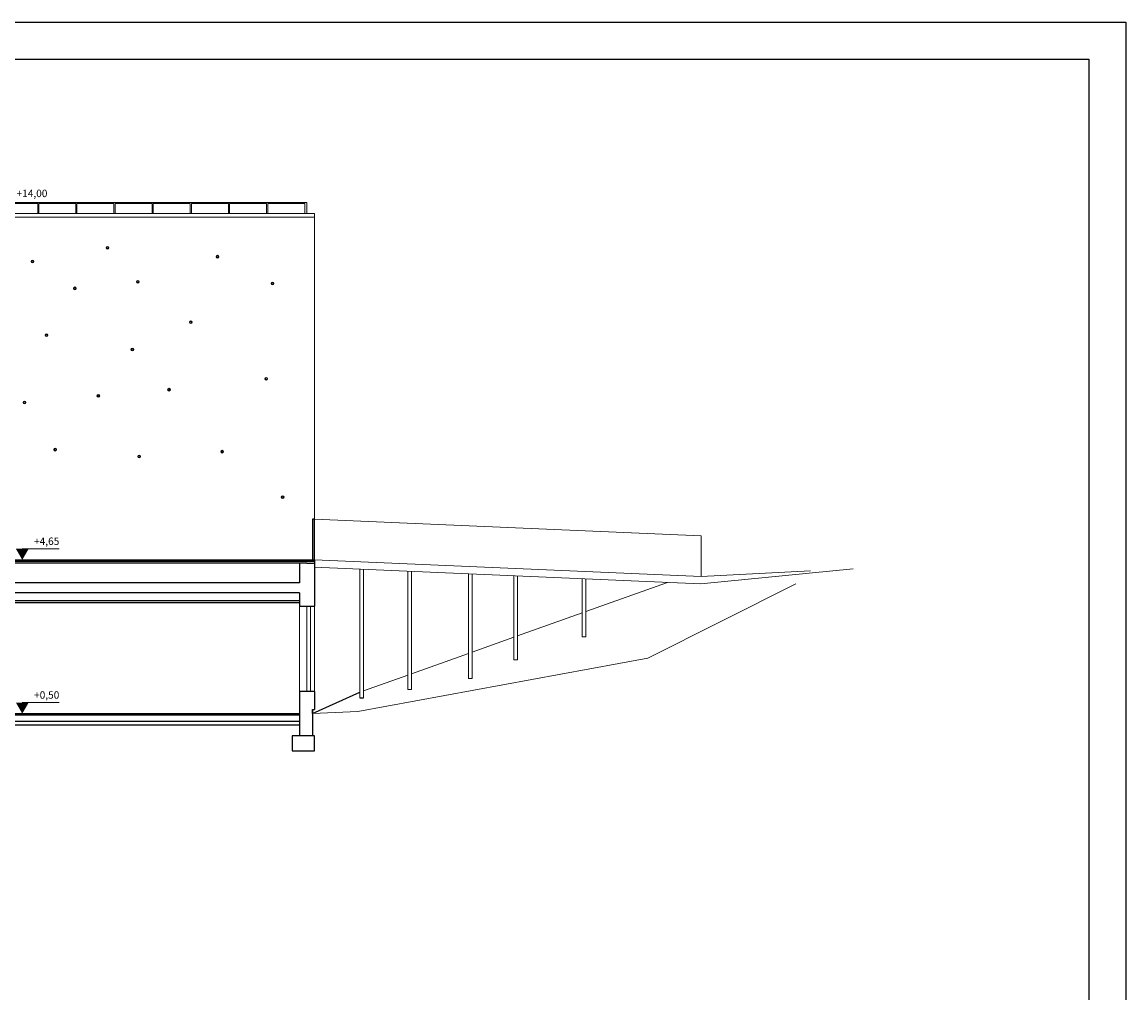
# Model space of a CAD drawing. Units: millimetres. Extents: x 37186 to 525686, y 38219 to 272951.
# Drawn here: x 289637 to 319441, y 171304 to 197506 of the extents above; entities that cross this region are included whole.
import ezdxf

# ---------------------------------------------------------------- set-up
doc = ezdxf.new("R2010")
doc.units = ezdxf.units.MM
doc.header["$LTSCALE"] = 4
doc.layers.add('kirjanurk ak', color=5, linetype='Continuous')
doc.layers.add('Lõige', color=7, linetype='Continuous')
doc.layers.add('Mõõdud', color=5, linetype='Continuous', lineweight=13)
doc.layers.add('Vaates', color=252, linetype='Continuous', lineweight=15)
doc.styles.add('Style-Arial', font='arial.ttf')

msp = doc.modelspace()

# ---------------------------------------------------------------- linework, layer by layer
at = {"layer": 'kirjanurk ak'}
for points in [[(235340.7, 197505.9), (319440.7, 197505.9), (319440.7, 138105.9), (235340.7, 138105.9)], [(237340.7, 196505.9), (318440.7, 196505.9), (318440.7, 139105.9), (237340.7, 139105.9)]]:
    msp.add_lwpolyline(points, close=True, dxfattribs=at)
at = {"layer": 'Lõige'}
for p, q in [((285727.7, 182990.9), (297527.7, 182990.9)), ((297527.7, 182950.9), (285727.7, 182950.9)), ((297115.9, 182900.9), (285927.7, 182900.9)), ((297327.7, 182900.9), (285927.7, 182900.9)), ((297127.7, 182900.9), (297127.7, 182370.9)), ((297327.7, 182900.9), (297527.7, 182900.9)), ((297527.7, 182990.9), (297527.7, 181740.9)), ((297127.7, 182370.9), (285927.7, 182370.9)), ((297127.7, 182105.9), (289327.7, 182105.9)), ((297127.7, 182105.9), (297127.7, 181740.9)), ((289327.7, 181890.9), (297127.7, 181890.9)), ((289327.7, 181840.9), (297127.7, 181840.9)), ((297127.7, 181840.9), (297127.7, 181740.9)), ((297127.7, 181740.9), (297527.7, 181740.9)), ((297527.7, 179440.9), (297127.7, 179440.9)), ((297127.7, 179440.9), (297127.7, 178840.9)), ((297527.7, 179440.9), (297527.7, 178949.3)), ((289642.3, 179140.9), (289642.3, 179140.9)), ((298755.4, 179266.5), (298855.4, 179266.5)), ((289327.7, 178840.9), (297127.7, 178840.9)), ((297127.7, 178840.9), (297127.7, 178240.9)), ((297477.7, 178949.3), (297477.7, 178240.9)), ((289327.7, 178810.9), (297127.7, 178810.9)), ((289327.7, 178640.9), (297127.7, 178640.9)), ((289327.7, 178540.9), (297127.7, 178540.9))]:
    msp.add_line(p, q, dxfattribs=at)
at = {"layer": 'Lõige', "flags": 128}
for points in [[(297527.7, 182990.9), (297527.7, 184090.9), (297477.7, 184090.9), (297477.7, 182990.9)], [(297477.7, 178849.3), (298755.4, 179421.2)], [(297477.7, 178849.3), (297477.7, 178949.3), (297527.7, 178949.3)]]:
    msp.add_lwpolyline(points, dxfattribs=at)
msp.add_lwpolyline([(297527.7, 178240.9), (296927.7, 178240.9), (296927.7, 177840.9), (297527.7, 177840.9)], close=True, dxfattribs=at)
at = {"layer": 'Mõõdud'}
msp.add_line((289642.3, 183290.9), (289642.3, 183290.9), dxfattribs=at)
at = {"layer": 'Mõõdud', "flags": 128}
for points in [[(289120.8, 192640.9), (290320.8, 192640.9)], [(289642.3, 183290.9), (290642.3, 183290.9)], [(289642.3, 179140.9), (290642.3, 179140.9)]]:
    msp.add_lwpolyline(points, dxfattribs=at)
at = {"layer": 'Mõõdud'}
for points in [[(289642.3, 182990.9), (289815.5, 183290.9), (289469.1, 183290.9)], [(289642.3, 178840.9), (289815.5, 179140.9), (289469.1, 179140.9)]]:
    msp.add_solid(points, dxfattribs=at)
at = {"layer": 'Vaates'}
for p, q in [((290057.7, 192610.9), (290057.7, 192340.9)), ((291087.7, 192610.9), (291087.7, 192340.9)), ((292117.7, 192610.9), (292117.7, 192340.9)), ((293147.7, 192610.9), (293147.7, 192340.9)), ((294177.7, 192610.9), (294177.7, 192340.9)), ((295207.7, 192610.9), (295207.7, 192340.9)), ((296237.7, 192610.9), (296237.7, 192340.9)), ((297267.7, 192610.9), (297267.7, 192340.9)), ((297527.7, 192340.9), (270279.4, 192340.9)), ((270392.4, 192240.9), (297527.7, 192240.9)), ((297527.7, 182990.9), (297527.7, 192340.9)), ((307975.2, 183640.9), (297527.7, 184091.1)), ((307975.2, 183640.9), (297527.7, 184090.9)), ((307975.2, 183640.9), (307975.2, 182540.9)), ((307966.6, 182341.1), (297519.1, 182791.1)), ((307975.2, 182540.9), (297527.7, 182990.9)), ((298755.4, 182737.8), (298755.4, 179266.5)), ((298855.4, 182733.5), (298855.4, 179266.5)), ((307966.6, 182341.1), (312079.4, 182746.5)), ((300051.8, 182682), (300051.8, 179495.3)), ((300151.8, 182677.7), (300151.8, 179495.3)), ((301691.5, 182611.4), (301691.5, 179790.8)), ((301791.5, 182607.1), (301791.5, 179790.8)), ((302911.7, 182558.8), (302911.7, 180296.1)), ((303011.7, 182554.5), (303011.7, 180296.1)), ((304758.3, 182479.3), (304758.3, 180915.7)), ((304858.3, 182475), (304858.3, 180915.7)), ((307975.2, 182540.9), (310920.6, 182695.5)), ((306527.7, 180340.9), (310527.7, 182340.9)), ((297127.7, 179440.9), (297127.7, 181740.9)), ((297327.7, 179440.9), (297327.7, 181740.9)), ((297427.7, 179440.9), (297427.7, 181740.9)), ((297527.7, 179440.9), (297527.7, 181740.9)), ((304858.3, 180915.7), (304758.3, 180915.7)), ((303011.7, 180296.1), (302911.7, 180296.1)), ((301691.5, 179790.8), (301791.5, 179790.8)), ((300051.8, 179495.3), (300151.8, 179495.3))]:
    msp.add_line(p, q, dxfattribs=at)
at = {"layer": 'Vaates', "flags": 128}
for points in [[(297327.7, 192340.9), (297327.7, 192640.9), (269940.3, 192640.9)], [(290057.7, 192610.9), (289057.7, 192610.9), (289057.7, 192340.9)], [(291087.7, 192610.9), (290087.7, 192610.9), (290087.7, 192340.9)], [(292117.7, 192610.9), (291117.7, 192610.9), (291117.7, 192340.9)], [(293147.7, 192610.9), (292147.7, 192610.9), (292147.7, 192340.9)], [(294177.7, 192610.9), (293177.7, 192610.9), (293177.7, 192340.9)], [(295207.7, 192610.9), (294207.7, 192610.9), (294207.7, 192340.9)], [(296237.7, 192610.9), (295237.7, 192610.9), (295237.7, 192340.9)], [(297267.7, 192610.9), (296267.7, 192610.9), (296267.7, 192340.9)], [(304858.3, 181595.3), (307061, 182380.1)], [(303011.7, 180937.5), (304758.3, 181559.7)], [(301791.5, 180502.8), (302911.7, 180901.9)], [(297477.7, 178849.3), (298705.3, 178899.5), (306527.7, 180340.9)], [(300151.8, 179918.7), (301691.5, 180467.2)], [(298855.4, 179456.8), (300051.8, 179883)]]:
    msp.add_lwpolyline(points, dxfattribs=at)
at = {"layer": 'Vaates'}
for centre, radius in [((291940.4, 191415), 37.5), ((291940.4, 191415), 22.5), ((289917.8, 191041.8), 37.5), ((289917.8, 191041.8), 22.5), ((294914.2, 191174.2), 37.5), ((294914.2, 191174.2), 22.5), ((292762.4, 190498.3), 37.5), ((292762.4, 190498.3), 22.5), ((296395.1, 190451.8), 37.5), ((296395.1, 190451.8), 22.5), ((291061.5, 190319.4), 37.5), ((291061.5, 190319.4), 22.5), ((294191.8, 189404.4), 37.5), ((294191.8, 189404.4), 22.5), ((290293.2, 189056), 37.5), ((290293.2, 189056), 22.5), ((292614.6, 188670), 37.5), ((292614.6, 188670), 22.5), ((296227.2, 187878.4), 37.5), ((296227.2, 187878.4), 22.5), ((293604.7, 187585), 37.5), ((293604.7, 187585), 22.5), ((289703.4, 187239.5), 37.5), ((289703.4, 187239.5), 22.5), ((291695, 187421.3), 37.5), ((291695, 187421.3), 22.5), ((290530.9, 185966.3), 37.5), ((290530.9, 185966.3), 22.5), ((292796.1, 185781.7), 37.5), ((292796.1, 185781.7), 22.5), ((295041.6, 185911.7), 37.5), ((295041.6, 185911.7), 22.5), ((296672, 184684.9), 37.5), ((296672, 184684.9), 22.5)]:
    msp.add_circle(centre, radius, dxfattribs=at)

# ---------------------------------------------------------------- texts
at = {"layer": 'Mõõdud', "char_height": 200, "attachment_point": 9, "rotation": 359.99998, "line_spacing_factor": 0.722892, "style": 'Style-Arial'}
for s, insert in [('{\\fArial|b0|i0|c162|p39;+}14,00', (290320.8, 192782)), ('+4,65', (290642.3, 183332)), ('+0,50', (290642.3, 179182))]:
    msp.add_mtext(s, dxfattribs=dict(at, insert=insert))

doc.saveas('drawing.dxf')
